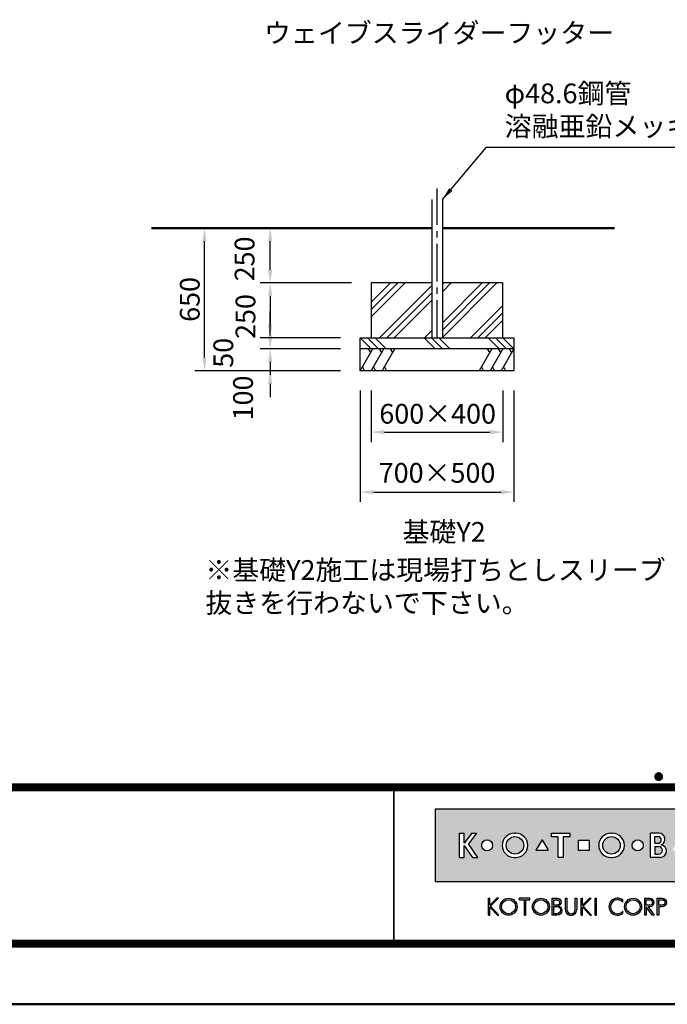
# Model space of a CAD drawing. Units: millimetres. Extents: x 119307 to 140307, y 34854 to 49704.
# Drawn here: x 125190 to 130110, y 34854 to 42334 of the extents above; entities that cross this region are included whole.
import ezdxf
from ezdxf.enums import TextEntityAlignment as Align

# ---------------------------------------------------------------- set-up
doc = ezdxf.new("R2010")
doc.units = ezdxf.units.MM
doc.header["$LTSCALE"] = 15
doc.linetypes.add('CENTER2', pattern=[28.575000000000003, 19.05, -3.175, 3.175, -3.175])
doc.layers.get('0').update_dxf_attribs({"lineweight": 50})
doc.layers.get('DEFPOINTS').update_dxf_attribs({"lineweight": 50})
for name, color, linetype in [('P001', 131, 'Continuous'), ('P019', 71, 'Continuous'), ('P919', 75, 'Continuous'), ('P_1CENTER', 2, 'CENTER2'), ('P_3TEXT', 60, 'Continuous'), ('P_5DRAWFRAME', 104, 'Continuous')]:
    doc.layers.add(name, color=color, linetype=linetype)
doc.layers.add('P_2DIM', color=6, linetype='Continuous', lineweight=25)
doc.layers.add('P_7THICK', color=7, linetype='Continuous', lineweight=50)
doc.styles.add('BIGFONT', font='simplex.shx', dxfattribs={"bigfont": 'bigfont.shx'})
doc.dimstyles.new('DIMBIGFONT$0', dxfattribs={"dimscale": 50, "dimtxt": 3, "dimasz": 1.2, "dimexe": 1.5, "dimexo": 3, "dimgap": 0.75, "dimtad": 1, "dimdec": 1, "dimdsep": 46, "dimtxsty": 'BIGFONT', "dimblk1": 'DOT', "dimblk2": 'DOT', "dimcen": 0, "dimclrt": 230, "dimadec": 0, "dimazin": 0, "dimtfac": 0.6, "dimtdec": 1, "dimtofl": 0, "dimtmove": 2, "dimatfit": 3, "dimldrblk": 'DOT', "dimfxl": 1, "dimtvp": 1, "dimtolj": 1, "dimarcsym": 0})
doc.dimstyles.new('DIMBIGFONT$7', dxfattribs={"dimscale": 50, "dimtxt": 3, "dimasz": 2, "dimexe": 1.5, "dimexo": 3, "dimgap": 0.75, "dimtad": 1, "dimdec": 0, "dimdsep": 46, "dimtxsty": 'BIGFONT', "dimcen": 0, "dimclrd": 256, "dimclre": 256, "dimclrt": 230, "dimadec": 0, "dimazin": 0, "dimtfac": 0.6, "dimtdec": 0, "dimtofl": 0, "dimtmove": 0, "dimatfit": 3, "dimfxl": 1, "dimtvp": 1, "dimtolj": 1, "dimarcsym": 0})

# ---------------------------------------------------------------- blocks, each defined once
blk = doc.blocks.new('*D26')
at = {"layer": 'DEFPOINTS', "color": 0}
for p in [(127777.536763902, 39833.75732111718), (127093.1135418893, 39667.09065445052), (127777.536763902, 39667.09065445052)]:
    blk.add_point(p, dxfattribs=at)
at = {"layer": 'P_2DIM', "color": 0, "lineweight": -2}
for p, q in [((127093.1135418893, 39933.75732111718), (127093.1135418893, 40033.75732111718)), ((127627.536763902, 39833.75732111718), (127018.1135418893, 39833.75732111718)), ((127627.536763902, 39667.09065445052), (127018.1135418893, 39667.09065445052)), ((127093.1135418893, 39567.09065445052), (127093.1135418893, 39467.09065445052))]:
    blk.add_line(p, q, dxfattribs=at)
at = {"layer": 'P_2DIM', "color": 0}
for points in [[(127076.4468752226, 39933.75732111718), (127109.780208556, 39933.75732111718), (127093.1135418893, 39833.75732111718)], [(127109.780208556, 39567.09065445052), (127076.4468752226, 39567.09065445052), (127093.1135418893, 39667.09065445052)]]:
    blk.add_solid(points, dxfattribs=at)
at = {"layer": 'P_2DIM', "color": 230, "insert": (126886.863541889, 39460.03800307426), "char_height": 150, "attachment_point": 5, "rotation": 90, "style": 'BIGFONT'}
blk.add_mtext('\\A1;100', dxfattribs=at)
blk = doc.blocks.new('_DOT')
at = {"color": 0, "linetype": 'ByBlock'}
blk.add_line((-0.5, 0), (-1, 0), dxfattribs=at)
at = {"color": 0, "linetype": 'ByBlock', "const_width": 0.5}
blk.add_lwpolyline([(-0.25, 0, 1), (0.25, 0, 1)], format="xyb", close=True, dxfattribs=at)
blk = doc.blocks.new('*D27')
at = {"layer": 'DEFPOINTS', "color": 0}
for p in [(126594.7484044251, 40750.42398771719), (127627.536763902, 40750.42398771719), (127627.536763902, 39667.09065445052)]:
    blk.add_point(p, dxfattribs=at)
at = {"layer": 'P_2DIM', "color": 0, "lineweight": -2}
for p, q in [((127477.536763902, 40750.42398771719), (126519.7484044251, 40750.42398771719)), ((126594.7484044251, 39767.09065445052), (126594.7484044251, 40650.42398771719)), ((127477.536763902, 39667.09065445052), (126519.7484044251, 39667.09065445052))]:
    blk.add_line(p, q, dxfattribs=at)
at = {"layer": 'P_2DIM', "color": 0}
for points in [[(126611.4150710918, 40650.42398771719), (126578.0817377585, 40650.42398771719), (126594.7484044251, 40750.42398771719)], [(126578.0817377585, 39767.09065445052), (126611.4150710918, 39767.09065445052), (126594.7484044251, 39667.09065445052)]]:
    blk.add_solid(points, dxfattribs=at)
at = {"layer": 'P_2DIM', "color": 230, "insert": (126482.2484044251, 40208.75732108385), "char_height": 150, "attachment_point": 5, "rotation": 90, "style": 'BIGFONT'}
blk.add_mtext('\\A1;650', dxfattribs=at)
blk = doc.blocks.new('*D28')
at = {"layer": 'DEFPOINTS', "color": 0}
for p in [(127777.536763902, 39917.09065445052), (127093.1135418893, 39833.75732111718), (127777.536763902, 39833.75732111718)]:
    blk.add_point(p, dxfattribs=at)
at = {"layer": 'P_2DIM', "color": 0, "lineweight": -2}
for p, q in [((127093.1135418893, 40017.09065445052), (127093.1135418893, 40117.09065445052)), ((127627.536763902, 39917.09065445052), (127018.1135418893, 39917.09065445052)), ((127627.536763902, 39833.75732111718), (127018.1135418893, 39833.75732111718)), ((127093.1135418893, 39733.75732111718), (127093.1135418893, 39633.75732111718))]:
    blk.add_line(p, q, dxfattribs=at)
at = {"layer": 'P_2DIM', "color": 0}
for points in [[(127076.4468752226, 40017.09065445052), (127109.780208556, 40017.09065445052), (127093.1135418893, 39917.09065445052)], [(127109.780208556, 39733.75732111718), (127076.4468752226, 39733.75732111718), (127093.1135418893, 39833.75732111718)]]:
    blk.add_solid(points, dxfattribs=at)
at = {"layer": 'P_2DIM', "color": 230, "insert": (126737.0651758159, 39802.92367832844), "char_height": 150, "attachment_point": 5, "rotation": 90, "style": 'BIGFONT'}
blk.add_mtext('\\A1;50', dxfattribs=at)
blk = doc.blocks.new('*D29')
at = {"layer": 'DEFPOINTS', "color": 0}
for p in [(127093.1135418893, 40750.42398771719), (127819.2034305686, 40750.42398771719), (127860.8700972353, 40333.75732111719)]:
    blk.add_point(p, dxfattribs=at)
at = {"layer": 'P_2DIM', "color": 0, "lineweight": -2}
for p, q in [((127669.2034305686, 40750.42398771719), (127018.1135418893, 40750.42398771719)), ((127093.1135418893, 40433.75732111719), (127093.1135418893, 40650.42398771719)), ((127710.8700972353, 40333.75732111719), (127018.1135418893, 40333.75732111719))]:
    blk.add_line(p, q, dxfattribs=at)
at = {"layer": 'P_2DIM', "color": 0}
for points in [[(127109.780208556, 40650.42398771719), (127076.4468752226, 40650.42398771719), (127093.1135418893, 40750.42398771719)], [(127076.4468752226, 40433.75732111719), (127109.780208556, 40433.75732111719), (127093.1135418893, 40333.75732111719)]]:
    blk.add_solid(points, dxfattribs=at)
at = {"layer": 'P_2DIM', "color": 230, "insert": (126898.6896209533, 40516.41149863826), "char_height": 150, "attachment_point": 5, "rotation": 90, "style": 'BIGFONT'}
blk.add_mtext('\\A1;250', dxfattribs=at)
blk = doc.blocks.new('*D30')
at = {"layer": 'DEFPOINTS', "color": 0}
for p in [(127860.8700972353, 40333.75732111719), (127093.1135418893, 39917.09065445052), (127777.536763902, 39917.09065445052)]:
    blk.add_point(p, dxfattribs=at)
at = {"layer": 'P_2DIM', "color": 0, "lineweight": -2}
for p, q in [((127710.8700972353, 40333.75732111719), (127018.1135418893, 40333.75732111719)), ((127093.1135418893, 40233.75732111719), (127093.1135418893, 40017.09065445052)), ((127627.536763902, 39917.09065445052), (127018.1135418893, 39917.09065445052))]:
    blk.add_line(p, q, dxfattribs=at)
at = {"layer": 'P_2DIM', "color": 0}
for points in [[(127109.780208556, 40233.75732111719), (127076.4468752226, 40233.75732111719), (127093.1135418893, 40333.75732111719)], [(127076.4468752226, 40017.09065445052), (127109.780208556, 40017.09065445052), (127093.1135418893, 39917.09065445052)]]:
    blk.add_solid(points, dxfattribs=at)
at = {"layer": 'P_2DIM', "color": 230, "insert": (126905.4240654181, 40078.89539732879), "char_height": 150, "attachment_point": 5, "rotation": 90, "style": 'BIGFONT'}
blk.add_mtext('\\A1;250', dxfattribs=at)
blk = doc.blocks.new('*D24')
at = {"layer": 'DEFPOINTS', "color": 0}
for p in [(127777.536763902, 39667.09065445052), (128944.2034305686, 39667.09065445052), (128944.2034305686, 38744.97002125921)]:
    blk.add_point(p, dxfattribs=at)
at = {"layer": 'P_2DIM', "color": 0, "lineweight": -2}
for p, q in [((127777.536763902, 39517.09065445052), (127777.536763902, 38669.97002125921)), ((128944.2034305686, 39517.09065445052), (128944.2034305686, 38669.97002125921)), ((127877.536763902, 38744.97002125921), (128844.2034305686, 38744.97002125921))]:
    blk.add_line(p, q, dxfattribs=at)
at = {"layer": 'P_2DIM', "color": 0}
for points in [[(127877.536763902, 38761.63668792588), (127877.536763902, 38728.30335459255), (127777.536763902, 38744.97002125921)], [(128844.2034305686, 38728.30335459255), (128844.2034305686, 38761.63668792588), (128944.2034305686, 38744.97002125921)]]:
    blk.add_solid(points, dxfattribs=at)
at = {"layer": 'P_2DIM', "color": 230, "insert": (128360.8700972353, 38891.08726791605), "char_height": 150, "attachment_point": 5, "style": 'BIGFONT'}
blk.add_mtext('\\A1;\\A1;700×500', dxfattribs=at)
blk = doc.blocks.new('*D25')
at = {"layer": 'DEFPOINTS', "color": 0}
for p in [(127860.8700972354, 39667.09065445052), (128860.8700972353, 39667.09065445052), (128860.8700972353, 39200.36248833271)]:
    blk.add_point(p, dxfattribs=at)
at = {"layer": 'P_2DIM', "color": 0, "lineweight": -2}
for p, q in [((127860.8700972354, 39517.09065445052), (127860.8700972354, 39125.36248833271)), ((128860.8700972353, 39517.09065445052), (128860.8700972353, 39125.36248833271)), ((127960.8700972354, 39200.36248833271), (128760.8700972353, 39200.36248833271))]:
    blk.add_line(p, q, dxfattribs=at)
at = {"layer": 'P_2DIM', "color": 0}
for points in [[(127960.8700972354, 39217.02915499937), (127960.8700972354, 39183.69582166604), (127860.8700972354, 39200.36248833271)], [(128760.8700972353, 39183.69582166604), (128760.8700972353, 39217.02915499937), (128860.8700972353, 39200.36248833271)]]:
    blk.add_solid(points, dxfattribs=at)
at = {"layer": 'P_2DIM', "color": 230, "insert": (128365.3289643616, 39340.08552750725), "char_height": 150, "attachment_point": 5, "style": 'BIGFONT'}
blk.add_mtext('\\A1;\\A1;600×400', dxfattribs=at)
blk = doc.blocks.new('DFP3')
h = blk.add_hatch(color=83)
h.paths.add_polyline_path([(180.7771999999999, 29.65329999999994), (180.7771999999999, 18.64834950495063), (237.7772, 18.64834950495063), (237.7772, 29.65329999999994)])
h.paths.add_polyline_path([(204.1796504950495, 24.95080000000035), (204.1796504950495, 23.35084950495056), (202.5796999999999, 23.35084950495056), (202.5796999999999, 24.95080000000001)], flags=16)
h.paths.add_polyline_path([(207.4712594059405, 25.98498316831709), (207.697001980198, 25.98498316831709, -1), (207.697001980198, 22.31666633663386), (207.4712594059405, 22.31666633663386, -1)], flags=16)
h.paths.add_polyline_path([(208.9103683168316, 24.15082475247547, -1), (206.2578930693068, 24.15082475247547, -1)], flags=0)
h.paths.add_polyline_path([(201.2633386138613, 25.9849831683171), (201.2633386138613, 25.42062673267328), (200.2192792079208, 25.42062673267328), (200.2192792079208, 22.31666633663386), (199.4856158415841, 22.31666633663386), (199.4856158415841, 25.42062673267328), (198.4415564356435, 25.42062673267328), (198.4415564356435, 25.98498316831709)], flags=16)
h.paths.add_polyline_path([(212.4028175742573, 24.15082475247547, -1), (210.7228695544553, 24.15082475247547, -1)], flags=16)
h.paths.add_polyline_path([(197.9543973209085, 23.40117101048351), (196.1069333721607, 23.40117101048351), (197.0306653465346, 25.00112150553295)], flags=16)
h.paths.add_polyline_path([(213.5098732673266, 25.9849831683171), (214.7937841584158, 25.98498316831709, -0.8268396299405429), (215.132258940184, 24.21557239597574, -0.9235794106673716), (214.9811397058823, 22.31666633663386), (213.5098732673266, 22.31666633663386)], flags=16)
h.paths.add_polyline_path([(193.0237346534653, 22.31666633663386), (192.7979920792079, 22.31666633663386, -1), (192.7979920792079, 25.98498316831709), (193.0237346534653, 25.98498316831709, -1)], flags=16)
h.paths.add_polyline_path([(214.1588831683168, 25.47706237623782), (214.6385861386138, 25.47706237623782, -1), (214.6385861386138, 24.46122079207927), (214.1588831683168, 24.46122079207927)], flags=0)
h.paths.add_polyline_path([(214.1588831683168, 23.98151782178226), (214.7373485148514, 23.98151782178226, -1.000000696587788), (214.7373485148514, 22.82458712871313), (214.1588831683167, 22.82458712871313)], flags=0)
h.paths.add_polyline_path([(194.237100990099, 24.15082475247547, -1), (191.5846257425742, 24.15082475247547, -1)], flags=0)
h.paths.add_polyline_path([(216.8470323820617, 23.40117101048351), (217.7707643564355, 25.001121505533), (218.6944963308095, 23.40117101048351)], flags=16)
h.paths.add_polyline_path([(189.5181641089108, 24.15082475247547, -1), (187.8382160891088, 24.15082475247547, -1)], flags=16)
h.paths.add_polyline_path([(219.7177940594059, 25.98498316831709), (220.4514574257425, 25.98498316831709), (220.4514574257425, 23.69933960396035, 1.000000186147331), (222.0880910891088, 23.69933960396035), (222.0880910891088, 25.9849831683171), (222.8217544554455, 25.98498316831709), (222.8217544554455, 23.79810198019809, -0.4142135623730698), (221.3403188118811, 22.31666633663386), (221.1992297029703, 22.31666633663386, -0.4142135623731069), (219.7177940594059, 23.79810198019822)], flags=16)
h.paths.add_polyline_path([(187.0697742574257, 25.98498316831709), (185.8689092457776, 24.35977938264444), (187.267299009901, 22.31666633663386), (186.4772, 22.31666633663386), (185.2073980198019, 24.15082475247546), (185.2073980198019, 22.31666633663386), (184.5019524752474, 22.31666633663385), (184.5019524752474, 25.98498316831709), (185.2073980198019, 25.98498316831709), (185.2073980198019, 24.47750579499151), (186.3492172393709, 25.9849831683171)], flags=16)
h.paths.add_polyline_path([(223.9970267326732, 24.95080000000002), (225.5969772277228, 24.95080000000001), (225.5969772277228, 23.35084950495056), (223.9970267326732, 23.35084950495056)], flags=16)
h.paths.add_polyline_path([(226.687596039604, 25.98498316831709), (227.3930415841584, 25.9849831683171), (227.3930415841584, 24.4775057949916), (228.5348608037275, 25.98498316831709), (229.2554178217821, 25.98498316831709), (228.0545528101339, 24.35977938264445), (229.4529425742574, 22.31666633663386), (228.6628435643564, 22.31666633663386), (227.3930415841584, 24.15082475247553), (227.3930415841584, 22.31666633663386), (226.6875960396039, 22.31666633663386)], flags=16)
h.paths.add_polyline_path([(231.7602433168317, 24.15082475247547, -1), (230.0802952970297, 24.15082475247547, -1)], flags=16)
h.paths.add_polyline_path([(233.4880910891088, 25.9849831683171), (234.1653188118812, 25.98498316831709), (234.1653188118811, 22.31666633663385), (233.4880910891088, 22.31666633663386)], flags=16)
for points in [[(188.8907171647544, 13.53735916098693), (189.1165651408755, 13.53735916098692), (189.1165651408755, 14.76717399791187), (190.2463262212482, 13.53735916098693), (190.4721733674334, 13.53735916098693), (189.1998782596873, 14.92233052091695), (190.3994002936616, 16.11713949004919), (190.1735531486242, 16.11713949004919), (189.1165651408755, 15.06430434153457), (189.1165651408755, 16.12412506081215), (188.8907171647544, 16.12412506081215)], [(193.62009298013, 16.12870630717222), (193.6200929801299, 15.89827044520378), (194.2868303126868, 15.89827044520378), (194.2868303126868, 13.53735252149947), (194.5126782888079, 13.53735252149946), (194.5126782888079, 15.89827044520378), (195.1794156213647, 15.89827044520378), (195.1794156213646, 16.12870630717222)], [(200.7873865153659, 16.1241184213247), (200.5615393691806, 16.1241184213247), (200.5615393691806, 14.41141449004919, 0.9993112080576029), (202.3096508572413, 14.41020999000819), (202.3096508572412, 16.1241184213247), (202.0838037110561, 16.1241184213247), (202.0838037110561, 14.41141449004919, -1), (200.7873865153659, 14.41141449004919)], [(209.2881845934089, 13.81794368446969), (209.2881845934089, 14.12892027475158, -2.667269372855936), (209.2881845934089, 15.53256394704789), (209.2881845934089, 15.84354053732978, 2.071285835562603)]]:
    blk.add_hatch(color=0).paths.add_polyline_path(points)
h = blk.add_hatch(color=0)
h.paths.add_polyline_path([(190.6519715182779, 14.830738791156, 1), (193.2387307786157, 14.830738791156, 1)])
h.paths.add_polyline_path([(193.0128836324305, 14.830738791156, -1.00000013533277), (190.8778186644631, 14.830738791156, -1.00000013533277)], flags=16)
h = blk.add_hatch(color=0)
h.paths.add_polyline_path([(195.5607786528149, 14.830738791156, 1), (198.1475379131527, 14.830738791156, 1)])
h.paths.add_polyline_path([(197.9216907669675, 14.830738791156, -1.00000013533277), (195.7866257990001, 14.830738791156, -1.00000013533277)], flags=16)
h = blk.add_hatch(color=0)
edge = h.paths.add_edge_path(flags=16)
edge.add_line((198.7944098991748, 15.89827044520379), (199.2657164076198, 15.89827127513954))
edge.add_arc((199.2657171527633, 15.47511681969394), 0.4231544554462469, -90.00010089361018, 90.00010089361012, ccw=False)
edge.add_line((199.2657164076198, 15.05196236424835), (198.7944098991748, 15.05196236424835))
edge.add_line((198.7944098991748, 15.05196236424835), (198.7944098991748, 15.89827044520379))
edge = h.paths.add_edge_path(flags=16)
edge.add_line((198.7944098991748, 14.87128448131298), (199.2657164076198, 14.87128448131298))
edge.add_arc((199.2657164076198, 14.31724539424268), 0.5540390870702971, -90, 90, ccw=False)
edge.add_line((199.2657164076198, 13.76320630717238), (198.7944098991748, 13.76320630717238))
edge.add_line((198.7944098991748, 13.76320630717238), (198.7944098991748, 14.87128448131298))
edge = h.paths.add_edge_path()
edge.add_line((198.5685627529896, 16.1241184213247), (199.3334707174625, 16.1241184213247))
edge.add_arc((199.3334707174625, 15.54287112953676), 0.5812472917879354, -90, 90, ccw=False)
edge.add_arc((199.3334707174625, 14.24949149936813), 0.7121323383808971, -90, 90, ccw=False)
edge.add_line((199.3334707174625, 13.53735916098724), (198.5685627529896, 13.53735916098692))
edge.add_line((198.5685627529896, 13.53735916098692), (198.5685627529896, 16.1241184213247))
h = blk.add_hatch(color=0)
h.paths.add_polyline_path([(203.266972828703, 14.92233052091694), (204.4735004932343, 16.1241184213247), (204.247653347049, 16.1241184213247), (203.1836588799552, 15.06430434153459), (203.1836588799553, 16.1241184213247), (202.9712907232867, 16.1241184213247), (202.9712907232867, 13.53735916098692), (203.1836588799553, 13.53735916098692), (203.1836588799552, 14.76717399791191), (204.313419960328, 13.53735916098693), (204.5392679364492, 13.53735916098693)])
h.paths.add_polyline_path([(205.3050016871772, 16.1241184213247), (205.0791545409919, 16.1241184213247), (205.0791545409919, 13.53735916098692), (205.3050016871772, 13.53735916098692)])
h = blk.add_hatch(color=0)
h.paths.add_polyline_path([(209.5578390779751, 14.83074211089973, 1), (212.1446049778004, 14.83074211089973, 1)])
h.paths.add_polyline_path([(211.9187578316151, 14.83074211089973, -1.000000127167677), (209.7836862241603, 14.83074211089973, -1.000000127167677)], flags=16)
h = blk.add_hatch(color=0)
h.paths.add_polyline_path([(212.6219144128614, 13.53735916098692), (212.8477623889827, 13.53735916098692), (212.8477623889827, 14.83074211089974), (213.7832587052317, 13.53735916098692), (214.0592115736069, 13.53735916098692), (213.1511404903222, 14.83074211089974), (213.3857525899145, 14.83074211089973, 1), (213.3857525899145, 16.12412506081216), (212.6219144128615, 16.12412506081216)])
h.paths.add_polyline_path([(212.8477623889827, 15.89827708469125), (213.3857525899145, 15.89827708469124, -1), (213.3857525899144, 15.05658925708469), (212.8477623889826, 15.05658925708481)], flags=16)
h = blk.add_hatch(color=0)
edge = h.paths.add_edge_path()
edge.add_line((214.5233134082022, 16.12412506081216), (215.2871507553193, 16.12412423087619))
edge.add_arc((215.2871500526669, 15.47743317088784), 0.6466910599887343, -89.99993774613517, 89.99993774613517, ccw=False)
edge.add_line((215.2871507553193, 14.83074211089949), (214.7491605543875, 14.83074211089949))
edge.add_line((214.7491605543875, 14.83074211089949), (214.7491605543875, 13.53735916098692))
edge.add_line((214.7491605543875, 13.53735916098692), (214.5233134082022, 13.53735916098692))
edge.add_line((214.5233134082022, 13.53735916098692), (214.5233134082022, 16.12412506081216))
edge = h.paths.add_edge_path(flags=16)
edge.add_line((214.7491605543875, 15.89827708469124), (215.2871507553193, 15.89827708469124))
edge.add_arc((215.2871507553193, 15.47743317088803), 0.4208439138032176, -90, 90, ccw=False)
edge.add_line((215.2871507553193, 15.05658925708481), (214.7491605543875, 15.05658925708481))
edge.add_line((214.7491605543875, 15.05658925708481), (214.7491605543875, 15.89827708469124))
at = {"color": 0}
for p, q in [((214.1500001919297, 34.59999999999991), (214.7500001919296, 35.19999999999982)), ((214.1500001919297, 34.59999999999991), (214.7500001919296, 34)), ((214.1537481919295, 34.53303800000003), (214.8169621919295, 35.19625200000019)), ((214.1537481919295, 34.66696200000024), (214.8169621919295, 34.00374800000009)), ((214.1547661919297, 34.67547699999977), (214.6745231919297, 35.1952339999998)), ((214.1547661919297, 34.52452300000004), (214.6745231919297, 34.00476600000002)), ((214.1637421919295, 34.47232100000019), (214.8776791919295, 35.18625800000018)), ((214.1637421919295, 34.72767900000008), (214.8776791919295, 34.01374200000009)), ((214.1729561919295, 34.76437699999997), (214.5856231919295, 35.17704400000002)), ((214.1729561919295, 34.43562299999985), (214.5856231919295, 34.02295599999979)), ((214.1787211919296, 34.41658899999993), (214.9334111919296, 35.17127900000014)), ((214.1787211919296, 34.78341099999989), (214.9334111919296, 34.02872100000013)), ((214.1979081919297, 34.36506499999996), (214.9849351919295, 35.15209199999981)), ((214.1979081919297, 34.83493499999986), (214.9849351919295, 34.04790800000001)), ((214.2208011919295, 34.31724799999984), (215.0327521919297, 35.12919899999997)), ((214.2208011919295, 34.88275199999998), (215.0327521919297, 34.07080099999985)), ((214.2210101919296, 34.88314200000013), (214.4668581919296, 35.12899000000016)), ((214.2470671919296, 34.27280299999984), (215.0771971919297, 35.10293300000012)), ((214.2470671919296, 34.92719699999998), (215.0771971919297, 34.09706700000015)), ((214.2764861919296, 34.23151099999995), (215.1184891919295, 35.07351400000016)), ((214.2764861919296, 34.96848899999986), (215.1184891919295, 34.12648600000011)), ((214.3089261919297, 34.19324000000006), (215.1567601919294, 35.04107400000021)), ((214.3089261919297, 35.00676000000021), (215.1567601919294, 34.15892600000006)), ((214.3443241919297, 35.04207200000019), (215.1920721919296, 34.19432400000005)), ((214.3443241919297, 34.15792800000008), (215.1920721919296, 35.00567599999977)), ((214.3826831919296, 35.07442399999991), (215.2244241919296, 34.23268300000018)), ((214.3826831919296, 34.12557599999991), (215.2244241919296, 34.96731700000009)), ((214.4240651919297, 35.10375199999999), (215.2537521919297, 34.27406500000006)), ((214.4240651919297, 34.09624799999983), (215.2537521919297, 34.92593500000021)), ((214.4686061919295, 35.12992200000008), (215.2799221919298, 34.31860599999982)), ((214.4686061919295, 34.07007800000019), (215.2799221919298, 34.881394)), ((214.5165271919296, 35.15271200000007), (215.3027121919297, 34.36652700000013)), ((214.5165271919296, 34.04728800000021), (215.3027121919297, 34.83347300000014)), ((214.5681661919296, 35.17178400000012), (215.3217841919296, 34.41816599999993)), ((214.5681661919296, 34.02821600000016), (215.3217841919296, 34.78183399999989)), ((214.6240321919298, 35.18662799999993), (215.3366281919296, 34.47403200000008)), ((214.6240321919298, 34.01337199999989), (215.3366281919296, 34.72596800000019)), ((214.6849121919298, 35.19645899999978), (215.3464591919295, 34.53491200000008)), ((214.6849121919298, 34.00354100000004), (215.3464591919295, 34.6650880000002)), ((214.7520851919297, 35.19999599999983), (215.3499961919295, 34.60208499999999)), ((214.7520851919297, 34.00000399999999), (215.3499961919295, 34.59791499999983)), ((214.8278661919297, 35.19492600000012), (215.3449261919296, 34.67786599999999)), ((214.8278661919297, 34.00507400000015), (215.3449261919296, 34.52213399999982)), ((214.9172991919295, 35.17620399999987), (215.3262041919295, 34.76729900000009)), ((214.9172991919295, 34.02379599999995), (215.3262041919295, 34.43270100000018)), ((215.0376741919297, 35.12653899999987), (215.2765391919295, 34.88767400000006)), ((21.5, 33.5), (408, 33.5)), ((21.5, 33.44999999999982), (408, 33.44999999999982)), ((21.5, 33.40000000000009), (408, 33.40000000000009)), ((21.5, 33.34999999999991), (408, 33.34999999999991)), ((21.5, 33.30000000000018), (408, 33.30000000000018)), ((21.5, 33.25), (408, 33.25)), ((21.5, 33.19999999999982), (408, 33.19999999999982)), ((21.5, 33.15000000000009), (408, 33.15000000000009)), ((21.5, 33.09999999999991), (408, 33.09999999999991)), ((21.5, 33.05000000000018), (408, 33.05000000000018)), ((21.5, 33), (408, 33)), ((21.5, 32.94999999999982), (408, 32.94999999999982)), ((174.4749999999999, 33), (174.4749999999999, 9)), ((174.5250000000001, 33), (174.5250000000001, 9)), ((214.2210101919296, 34.31685800000014), (214.4668581919296, 34.07101000000011)), ((215.0376741919297, 34.07346099999995), (215.2765391919295, 34.31232600000021)), ((21.5, 32.90000000000009), (408, 32.90000000000009)), ((21.5, 32.84999999999991), (408, 32.84999999999991)), ((21.5, 32.80000000000018), (408, 32.80000000000018)), ((21.5, 32.75), (408, 32.75)), ((21.5, 32.69999999999982), (408, 32.69999999999982)), ((21.5, 32.65000000000009), (408, 32.65000000000009)), ((21.5, 32.59999999999991), (408, 32.59999999999991)), ((21.5, 32.55000000000018), (408, 32.55000000000018)), ((21.5, 32.5), (408, 32.5)), ((188.8907171647544, 16.12412506081215), (189.1165651408755, 16.12412506081215)), ((188.8907171647544, 13.53735916098692), (188.8907171647544, 16.1241184213247)), ((189.1165651408755, 15.06430434153457), (190.1805596079692, 16.1241184213247)), ((189.1165651408755, 15.06430434153457), (189.1165651408755, 16.1241184213247)), ((189.1998782596873, 14.92233052091694), (190.4064067541544, 16.1241184213247)), ((190.3993937955056, 16.11713949004919), (190.173552458872, 16.11713949004919)), ((190.1805662474568, 16.12412506081215), (190.4064067541544, 16.12412506081215)), ((195.1794156213647, 16.12870630717222), (193.6200929801299, 16.12870630717222)), ((193.6200929801299, 15.89827044520378), (193.6200929801299, 16.1241184213247)), ((193.6200929801299, 15.89827044520378), (194.2868303126868, 15.89827044520378)), ((194.2868303126868, 15.89827044520378), (194.2868303126868, 13.53735916098692)), ((194.5126782888079, 15.89827044520378), (194.5126782888079, 13.53735916098692)), ((194.5126782888079, 15.89827044520378), (195.1794156213647, 15.89827044520378)), ((195.1794156213647, 15.89827044520378), (195.1794156213647, 16.1241184213247)), ((200.5615393691806, 16.1241184213247), (200.5615393691806, 14.41141449004919)), ((200.5615393691806, 16.1241184213247), (200.7873865153659, 16.1241184213247)), ((200.7873865153659, 16.1241184213247), (200.7873865153659, 14.41141449004919)), ((202.0838037110561, 14.41141449004919), (202.0838037110561, 16.1241184213247)), ((202.0838037110561, 16.1241184213247), (202.3096508572413, 16.1241184213247)), ((202.3096508572413, 16.1241184213247), (202.3096508572413, 14.41261899202532)), ((202.9712907232867, 16.1241184213247), (203.1836588799553, 16.1241184213247)), ((202.9712907232867, 13.53735916098692), (202.9712907232867, 16.1241184213247)), ((203.1836588799553, 15.06430434153457), (203.1836588799553, 16.1241184213247)), ((203.1836588799553, 15.06430434153457), (204.247653347049, 16.1241184213247)), ((203.266972828703, 14.92233052091694), (204.4735004932343, 16.1241184213247)), ((204.247653347049, 16.1241184213247), (204.4735004932343, 16.1241184213247)), ((205.0791545409919, 13.53735916098692), (205.0791545409919, 16.1241184213247)), ((205.0791545409919, 16.1241184213247), (205.3050016871772, 16.1241184213247)), ((205.3050016871772, 13.53735916098692), (205.3050016871772, 16.1241184213247)), ((209.2881845934089, 15.53256332522697), (209.2881845934089, 15.84354031998514)), ((188.8907171647544, 13.53735916098692), (189.1165651408755, 13.53735916098692)), ((189.1165651408755, 14.76717399791187), (190.2463262212482, 13.53735916098692)), ((189.1165651408755, 13.53735916098692), (189.1165651408755, 14.76717399791187)), ((189.1998782596873, 14.92233052091694), (190.4721733674335, 13.53735916098692)), ((190.2463262212482, 13.53735916098692), (190.4721733674335, 13.53735916098692)), ((194.2868303126868, 13.53735252149946), (194.5126782888079, 13.53735252149946)), ((202.9712907232867, 13.53735916098692), (203.1836588799553, 13.53735916098692)), ((203.1836588799553, 13.53735916098692), (203.1836588799553, 14.76717399791187)), ((203.1836588799553, 14.76717399791187), (204.313419960328, 13.53735916098692)), ((203.266972828703, 14.92233052091694), (204.5392679364492, 13.53735916098692)), ((204.313419960328, 13.53735916098692), (204.5392679364492, 13.53735916098692)), ((205.0791545409919, 13.53735916098692), (205.3050016871772, 13.53735916098692)), ((209.2881845934089, 13.81794390181394), (209.2881845934089, 14.12892089657249)), ((21.5, 9.75), (408, 9.75)), ((21.5, 9.699999999999818), (408, 9.699999999999818)), ((21.5, 9.650000000000091), (408, 9.650000000000091)), ((21.5, 9.599999999999909), (408, 9.599999999999909)), ((21.5, 9.550000000000182), (408, 9.550000000000182)), ((21.5, 9.5), (408, 9.5)), ((21.5, 9.449999999999818), (408, 9.449999999999818)), ((21.5, 9.400000000000091), (408, 9.400000000000091)), ((21.5, 9.349999999999909), (408, 9.349999999999909)), ((21.5, 9.300000000000182), (408, 9.300000000000182)), ((21.5, 9.25), (408, 9.25)), ((21.5, 9.199999999999818), (408, 9.199999999999818)), ((21.5, 9.150000000000091), (408, 9.150000000000091)), ((21.5, 9.099999999999909), (408, 9.099999999999909)), ((21.5, 9.050000000000182), (408, 9.050000000000182)), ((21.5, 9), (408, 9)), ((21.5, 8.949999999999818), (408, 8.949999999999818)), ((21.5, 8.900000000000091), (408, 8.900000000000091)), ((21.5, 8.849999999999909), (408, 8.849999999999909)), ((21.5, 8.800000000000182), (408, 8.800000000000182)), ((21.5, 8.75), (408, 8.75))]:
    blk.add_line(p, q, dxfattribs=at)
at = {"color": 83}
for p, q in [((184.5019524752474, 25.98498316831709), (185.2073980198019, 25.98498316831709)), ((184.5019524752474, 22.31666633663386), (184.5019524752474, 25.98498316831709)), ((186.3492172393709, 25.98498316831709), (185.2073980198019, 24.47750579499154)), ((185.2073980198019, 24.47750579499154), (185.2073980198019, 25.98498316831709)), ((187.0697742574257, 25.98498316831709), (185.8689092457775, 24.35977938264443)), ((186.3492172393709, 25.98498316831709), (187.0697742574257, 25.98498316831709)), ((192.7979920792079, 25.98498316831709), (193.0237346534653, 25.98498316831709)), ((198.4415564356435, 25.42062673267328), (198.4415564356435, 25.98498316831709)), ((198.4415564356435, 25.98498316831709), (201.2633386138613, 25.98498316831709)), ((201.2633386138613, 25.98498316831709), (201.2633386138613, 25.42062673267328)), ((207.4712594059405, 25.98498316831709), (207.697001980198, 25.98498316831709)), ((214.7937841584158, 25.98498316831709), (213.5098732673266, 25.98498316831709)), ((213.5098732673266, 22.31666633663386), (213.5098732673266, 25.98498316831709)), ((214.1588831683168, 24.46122079207927), (214.1588831683168, 25.47706237623782)), ((214.1588831683168, 25.47706237623782), (214.6385861386138, 25.47706237623782)), ((185.2073980198019, 24.15082475247547), (186.4772, 22.31666633663386)), ((185.2073980198019, 22.31666633663386), (185.2073980198019, 24.15082475247547)), ((187.267299009901, 22.31666633663386), (185.8689092457775, 24.35977938264443)), ((197.0306653465346, 25.00112150553296), (196.1069333721607, 23.40117101048351)), ((197.0306653465346, 25.00112150553296), (197.9543973209085, 23.40117101048351)), ((199.4856158415841, 25.42062673267328), (198.4415564356435, 25.42062673267328)), ((199.4856158415841, 22.31666633663386), (199.4856158415841, 25.42062673267328)), ((200.2192792079208, 25.42062673267328), (200.2192792079208, 22.31666633663386)), ((201.2633386138613, 25.42062673267328), (200.2192792079208, 25.42062673267328)), ((202.5796999999999, 24.95080000000002), (204.1796504950495, 24.95080000000002)), ((202.5796999999999, 23.35084950495056), (202.5796999999999, 24.95080000000002)), ((204.1796504950495, 24.95080000000002), (204.1796504950495, 23.35084950495056)), ((214.1588831683168, 24.46122079207927), (214.6385861386138, 24.46122079207927)), ((214.1588831683168, 23.98151782178226), (214.7373485148514, 23.98151782178226)), ((214.1588831683168, 23.98151782178226), (214.1588831683168, 22.82458712871313)), ((196.1069333721607, 23.40117101048351), (197.9543973209085, 23.40117101048351)), ((204.1796504950495, 23.35084950495056), (202.5796999999999, 23.35084950495056)), ((214.1588831683168, 22.82458712871313), (214.7373485148514, 22.82458712871313)), ((184.5019524752474, 22.31666633663386), (185.2073980198019, 22.31666633663386)), ((186.4772, 22.31666633663386), (187.267299009901, 22.31666633663386)), ((192.7979920792079, 22.31666633663386), (193.0237346534653, 22.31666633663386)), ((200.2192792079208, 22.31666633663386), (199.4856158415841, 22.31666633663386)), ((207.4712594059405, 22.31666633663386), (207.697001980198, 22.31666633663386)), ((214.9811397058823, 22.31666633663386), (213.5098732673266, 22.31666633663386))]:
    blk.add_line(p, q, dxfattribs=at)
blk.add_lwpolyline([(180.7771999999999, 18.64834950495063), (237.7772, 18.64834950495063), (237.7772, 29.65329999999994), (180.7771999999999, 29.65329999999994)], close=True, dxfattribs=at)
at = {"color": 0}
for points in [[(199.3334707174625, 14.96162383774903, -1), (199.3334707174625, 13.53735916098724), (198.5685627529896, 13.53735916098692), (198.5685627529896, 16.1241184213247)], [(198.5685627529896, 16.1241184213247), (199.3334707174625, 16.1241184213247, -1), (199.3334707174625, 14.96162383774882, -0.2926436946032611)], [(198.7944098991748, 15.89827044520379), (199.2657164076198, 15.89827127513954, -1.000001760927264), (199.2657164076198, 15.05196236424835), (198.7944098991748, 15.05196236424835), (198.7944098991748, 15.89827044520379)], [(212.6219144128614, 16.12412506081216), (213.3857525899145, 16.12412506081216, -1.000000000000001), (213.3857525899145, 14.83074211089973), (213.1511404903222, 14.83074211089973), (214.0592115736069, 13.53735916098692), (213.7832587052318, 13.53735916098692), (212.8477623889827, 14.83074211089973), (212.8477623889827, 13.53735916098692), (212.6219144128614, 13.53735916098692), (212.6219144128614, 16.12412506081216)], [(212.8477623889826, 15.89827708469124), (213.3857525899145, 15.89827708469124, -1), (213.3857525899145, 15.05658925708469), (212.8477623889826, 15.05658925708481), (212.8477623889826, 15.89827708469124)], [(214.5233134082022, 16.12412506081216), (215.2871507553193, 16.12412423087619, -0.9999989134656457), (215.2871507553193, 14.83074211089949, -5.432674547005144e-07), (214.7491605543875, 14.83074211089949), (214.7491605543875, 13.53735916098692), (214.5233134082022, 13.53735916098692), (214.5233134082022, 16.12412506081216)], [(214.7491605543875, 15.89827708469124), (215.2871507553193, 15.89827708469124, -1), (215.2871507553193, 15.05658925708481), (214.7491605543875, 15.05658925708481), (214.7491605543875, 15.89827708469124)], [(198.7944098991748, 14.87128448131298), (199.2657164076198, 14.87128448131298, -1), (199.2657164076198, 13.76320630717238), (198.7944098991748, 13.76320630717238), (198.7944098991748, 14.87128448131298)]]:
    blk.add_lwpolyline(points, format="xyb", dxfattribs=at)
at = {"color": 83}
for centre, radius in [((192.9108633663366, 24.15082475247547), 1.326237623762377), ((207.5841306930692, 24.15082475247547), 1.326237623762377), ((188.6781900990098, 24.15082475247547), 0.8399740099009905), ((211.5628435643563, 24.15082475247547), 0.8399740099009905)]:
    blk.add_circle(centre, radius, dxfattribs=at)
at = {"color": 0}
for centre, radius in [((191.9453511484468, 14.830738791156), 1.2933796301689), ((191.9453511484468, 14.830738791156), 1.067532483983693), ((196.8541582829838, 14.830738791156), 1.2933796301689), ((196.8541582829838, 14.830738791156), 1.067532483983693), ((210.8512220278877, 14.83074211089973), 1.293382949912639), ((210.8512220278877, 14.83074211089973), 1.067535803727432)]:
    blk.add_circle(centre, radius, dxfattribs=at)
at = {"color": 83}
for centre, radius, start, end in [((192.7979920792079, 24.15082475247547), 1.834158415841585, 90, 270), ((193.0237346534653, 24.15082475247547), 1.834158415841585, 270, 90), ((207.4712594059405, 24.15082475247547), 1.834158415841585, 90, 270), ((207.697001980198, 24.15082475247547), 1.834158415841585, 270, 90), ((214.6385861386138, 24.96914158415854), 0.5079207920792081, 270, 90), ((214.7937841584158, 25.06790396039629), 0.9170792079207924, 291.6588350860839, 90), ((214.7373485148514, 23.40305247524751), 0.5784653465346538, 270, 90), ((214.9811397058823, 23.27213257134557), 0.955466234711707, 270, 80.8997242041225)]:
    blk.add_arc(centre, radius, start, end, dxfattribs=at)
at = {"color": 0}
for centre, radius, start, end in [((208.4837725083769, 14.83074211089973), 1.293382949912639, 51.54173800000001, 308.458262), ((208.4837725083769, 14.83074211089973), 1.067535803727432, 41.103548, 318.896452), ((201.4355955281789, 14.41141449004919), 0.8740561589982532, 180, 0.0789570564544175), ((201.435595113211, 14.41141449004919), 0.6482085978451059, 180, 0), ((201.4355955281789, 14.41141449004919), 0.6482081828771116, 180, 0)]:
    blk.add_arc(centre, radius, start, end, dxfattribs=at)
at = {"layer": 'DEFPOINTS', "color": 0}
blk.add_line((0, 0), (420, 0), dxfattribs=at)
at = {"color": 83, "ltscale": 0.5, "style": 'BIGFONT', "flags": 8}
for tag, p in [('REV04', (26.47495122985561, 27.61385740103822)), ('REV03', (26.47495122985561, 21.70454253201979)), ('REV02', (26.47495122985561, 15.57545657700518)), ('REV01', (26.47495122985561, 10.32545657700518))]:
    blk.add_attdef(tag, text='', height=2, dxfattribs=at).set_placement(p, align=Align.BOTTOM_LEFT)
for tag, p in [('REVD4', (80.97889358425684, 27.61385740103822)), ('R4D', (92.67184913363053, 27.61385740103822)), ('R4C', (101.7968241336305, 27.61385740103822)), ('R4A', (110.9218241336305, 27.61385740103822)), ('REVD3', (80.97889358425684, 21.70454253201979)), ('R3D', (92.67184913363053, 21.70454253201979)), ('R3C', (101.7968241336305, 21.70454253201979)), ('R3A', (110.9218241336305, 21.70454253201979)), ('REVD2', (80.97889358425684, 15.57545657700518)), ('R2D', (92.67184913363053, 15.57545657700518)), ('R2C', (101.7968241336305, 15.57545657700518)), ('R2A', (110.9218241336305, 15.57545657700518)), ('REVD1', (80.97889358425684, 10.32545657700518)), ('R1D', (92.67184913363053, 10.32545657700518)), ('R1C', (101.7968241336305, 10.32545657700518)), ('R1A', (110.9218241336305, 10.32545657700518))]:
    blk.add_attdef(tag, text='', height=2, dxfattribs=at).set_placement(p, align=Align.BOTTOM_CENTER)
at = {"color": 83, "style": 'BIGFONT'}
for tag, height, p in [('PROJECT1', 4, (283.3767781158953, 25.59552576656833)), ('DATE', 3, (344.6767368508332, 25.84170330022686)), ('SCALE', 3, (379.6767368508332, 25.84170330022687)), ('PROJECT2', 4, (284.2017368508333, 17.84170330022687)), ('PROJECT3', 4, (284.2017368508333, 10.56670330022678)), ('DWGNO', 3, (358.6767368508332, 10.56670330022678))]:
    blk.add_attdef(tag, text='', height=height, dxfattribs=at).set_placement(p, align=Align.BOTTOM_CENTER)

msp = doc.modelspace()

# ---------------------------------------------------------------- linework, layer by layer
at = {"layer": 'P001'}
for p, q in [((128320.3700972353, 40967.80037662735), (128320.3700972353, 39917.09065445052)), ((128401.3700972353, 40967.80037662735), (128401.3700972353, 39917.09065445052))]:
    msp.add_line(p, q, dxfattribs=at)
at = {"layer": 'P019'}
for points in [[(128320.3700972353, 40333.75732111719), (127860.8700972353, 40333.75732111719), (127860.8700972353, 39917.09065445052)], [(128860.8700972353, 39917.09065445052), (128860.8700972353, 40333.75732111719), (128401.3700972353, 40333.75732111719)], [(128944.2034305686, 39917.09065445052), (128944.2034305686, 39667.09065445052), (127777.536763902, 39667.09065445052), (127777.536763902, 39917.09065445052)], [(127777.536763902, 39917.09065445052), (128944.2034305686, 39917.09065445052)], [(128944.2034305686, 39833.75732111718), (127777.536763902, 39833.75732111718)]]:
    msp.add_lwpolyline(points, dxfattribs=at)
at = {"layer": 'P919', "linetype": 'Continuous'}
for p, q in [((127860.8700972353, 40075.67834856713), (128118.9490697854, 40333.75732111719)), ((127860.8700972353, 40131.80494932378), (128062.8224690287, 40333.75732111719)), ((127860.8700972353, 40187.93155008049), (128006.695868272, 40333.75732111719)), ((128401.3700972353, 39919.37303662158), (128815.7543817309, 40333.75732111719)), ((128401.3700972353, 40322.34692435113), (128412.7804940014, 40333.75732111719)), ((128401.3700972353, 40266.22032359447), (128468.907094758, 40333.75732111719)), ((128401.3700972353, 39975.49963737824), (128759.6277809743, 40333.75732111719)), ((128401.3700972353, 40031.62623813492), (128703.5011802176, 40333.75732111719)), ((127922.8781675793, 39917.09065445052), (128320.3700972353, 40314.5825841065)), ((127979.004768336, 39917.09065445052), (128320.3700972353, 40258.45598334979)), ((128035.1313690927, 39917.09065445052), (128320.3700972353, 40202.32938259313)), ((128615.0173725253, 39917.09065445052), (128860.8700972353, 40162.94337916058)), ((128671.1439732819, 39917.09065445052), (128860.8700972353, 40106.81677840388)), ((128727.2705740386, 39917.09065445052), (128860.8700972353, 40050.69017764722)), ((128265.0593475526, 39917.09065445052), (128320.3700972353, 39972.40140413322)), ((127777.536763902, 39917.09065445052), (127860.8700972354, 39833.75732111718)), ((127833.6633646587, 39917.09065445052), (127916.996697992, 39833.75732111718)), ((127889.7899654154, 39917.09065445052), (127973.1232987487, 39833.75732111718)), ((128263.076829812, 39917.09065445052), (128346.4101631453, 39833.75732111718)), ((128319.2034305686, 39917.09065445052), (128402.536763902, 39833.75732111718)), ((128375.3300313253, 39917.09065445052), (128458.6633646587, 39833.75732111718)), ((128748.6168957219, 39917.09065445052), (128831.9502290552, 39833.75732111718)), ((128804.7434964786, 39917.09065445052), (128888.0768298119, 39833.75732111718)), ((128860.8700972353, 39917.09065445052), (128944.2034305686, 39833.75732111718))]:
    msp.add_line(p, q, dxfattribs=at)
at = {"layer": 'P919'}
for p, q in [((127777.536763902, 39667.09065445052), (127873.7618087669, 39833.75732111718)), ((127857.0951421003, 39804.8898076577), (127840.4284754336, 39833.75732111718)), ((127860.8700972354, 39667.09065445052), (127957.0951421003, 39833.75732111718)), ((127940.4284754336, 39804.8898076577), (127923.7618087669, 39833.75732111718)), ((127944.2034305687, 39667.09065445052), (128040.4284754336, 39833.75732111718)), ((128023.7618087669, 39804.8898076577), (128007.0951421003, 39833.75732111718)), ((128777.536763902, 39833.75732111718), (128681.311719037, 39667.09065445052)), ((128760.8700972353, 39804.8898076577), (128744.2034305686, 39833.75732111718)), ((128860.8700972353, 39833.75732111718), (128764.6450523704, 39667.09065445052)), ((128844.2034305686, 39804.8898076577), (128827.536763902, 39833.75732111718)), ((128944.2034305686, 39833.75732111718), (128847.9783857037, 39667.09065445052)), ((128927.536763902, 39804.8898076577), (128910.8700972353, 39833.75732111718)), ((127794.2034305687, 39695.95816791), (127810.8700972354, 39667.09065445052)), ((127877.536763902, 39695.95816791), (127894.2034305687, 39667.09065445052)), ((127960.8700972354, 39695.95816791), (127977.536763902, 39667.09065445052)), ((128697.9783857037, 39695.95816791), (128714.6450523704, 39667.09065445052)), ((128781.311719037, 39695.95816791), (128797.9783857037, 39667.09065445052)), ((128864.6450523704, 39695.95816791), (128881.311719037, 39667.09065445052))]:
    msp.add_line(p, q, dxfattribs=at)
at = {"layer": 'P_1CENTER', "linetype": 'CENTER2'}
msp.add_line((128360.8700972353, 39917.09065445052), (128360.8700972353, 41051.13370996068), dxfattribs=at)
at = {"layer": 'P_7THICK'}
for p, q in [((128320.3700972353, 40750.42398771719), (126190.2362159173, 40750.42398771719)), ((129709.9806733134, 40750.42398771719), (128401.3700972353, 40750.42398771719))]:
    msp.add_line(p, q, dxfattribs=at)

# ---------------------------------------------------------------- block references
at = {"layer": 'P_5DRAWFRAME', "xscale": 50, "yscale": 50, "zscale": 50}
msp.add_blockref('DFP3', (119307.1097867062, 34853.74276976584), dxfattribs=at)

# ---------------------------------------------------------------- texts
at = {"layer": 'P_2DIM', "color": 230, "insert": (128874.5425908395, 41402.08781277717), "char_height": 150, "attachment_point": 7, "style": 'BIGFONT'}
msp.add_mtext('φ48.6鋼管\\P溶融亜鉛メッキ仕上', dxfattribs=at)
at = {"layer": 'P_3TEXT', "style": 'BIGFONT'}
for s, p in [('ウェイブスライダーフッター', (128375.8700972354, 42233.40997742776)), ('基礎Y2', (128414.5886247256, 38442.48955014779))]:
    msp.add_text(s, height=150, dxfattribs=at).set_placement(p, align=Align.MIDDLE_CENTER)
at = {"layer": 'P_3TEXT', "insert": (126600.8440196791, 38228.04844702027), "char_height": 150, "attachment_point": 1, "style": 'BIGFONT'}
msp.add_mtext('※基礎Y2施工は現場打ちとしスリーブ\\P\u3000抜きを行わないで下さい。', dxfattribs=at)

# ---------------------------------------------------------------- dimensions: what is measured, and where the dimension line sits
at = {"layer": 'P_2DIM'}
dim = msp.add_linear_dim(base=(126594.7484044251, 40750.42398771719), p1=(127627.536763902, 39667.09065445052), p2=(127627.536763902, 40750.42398771719), angle=90, dimstyle='DIMBIGFONT$0', override={"dimscale": 50, "dimasz": 2, "dimlfac": 0.6}, dxfattribs=at)
dim.commit()
dim.dimension.update_dxf_attribs({"geometry": '*D27', "text_midpoint": (126482.2484044251, 40208.75732108385)})
for base, p1, p2, picture, middle in [((127093.1135418893, 40750.42398771719), (127860.8700972353, 40333.75732111719), (127819.2034305686, 40750.42398771719), '*D29', (126898.6896209533, 40516.41149863826)), ((127093.1135418893, 39917.09065445052), (127860.8700972353, 40333.75732111719), (127777.536763902, 39917.09065445052), '*D30', (126905.4240654181, 40078.89539732879)), ((127093.1135418893, 39833.75732111718), (127777.536763902, 39917.09065445052), (127777.536763902, 39833.75732111718), '*D28', (126737.0651758159, 39802.92367832844)), ((127093.1135418893, 39667.09065445052), (127777.536763902, 39833.75732111718), (127777.536763902, 39667.09065445052), '*D26', (126886.863541889, 39460.03800307426))]:
    dim = msp.add_linear_dim(base=base, p1=p1, p2=p2, angle=90, dimstyle='DIMBIGFONT$0', override={"dimscale": 50, "dimasz": 2, "dimlfac": 0.6}, dxfattribs=at)
    dim.commit()
    dim.dimension.update_dxf_attribs({"geometry": picture, "text_midpoint": middle, "dimtype": 160})
for base, p1, p2, text, picture, middle in [((128944.2034305686, 38744.97002125921), (127777.536763902, 39667.09065445052), (128944.2034305686, 39667.09065445052), '\\A1;<>×500', '*D24', (128360.8700972353, 38891.08726791605)), ((128860.8700972353, 39200.36248833271), (127860.8700972354, 39667.09065445052), (128860.8700972353, 39667.09065445052), '\\A1;<>×400', '*D25', (128365.3289643616, 39340.08552750725))]:
    dim = msp.add_linear_dim(base=base, p1=p1, p2=p2, text=text, dimstyle='DIMBIGFONT$0', override={"dimasz": 2, "dimlfac": 0.6, "dimazin": 2, "dimtfill": 0, "dimtfillclr": 256}, dxfattribs=at)
    dim.commit()
    dim.dimension.update_dxf_attribs({"geometry": picture, "text_midpoint": middle, "dimtype": 160})

# ---------------------------------------------------------------- leaders
at = {"layer": 'P_2DIM', "annotation_type": 0, "has_hookline": 1, "hookline_direction": 0, "text_width": 1590}
msp.add_leader([(128401.3700972353, 40967.80037662735), (128737.0425908395, 41364.58781277717), (128837.0425908395, 41364.58781277717)], dimstyle='DIMBIGFONT$7', dxfattribs=at)

doc.saveas('drawing.dxf')
